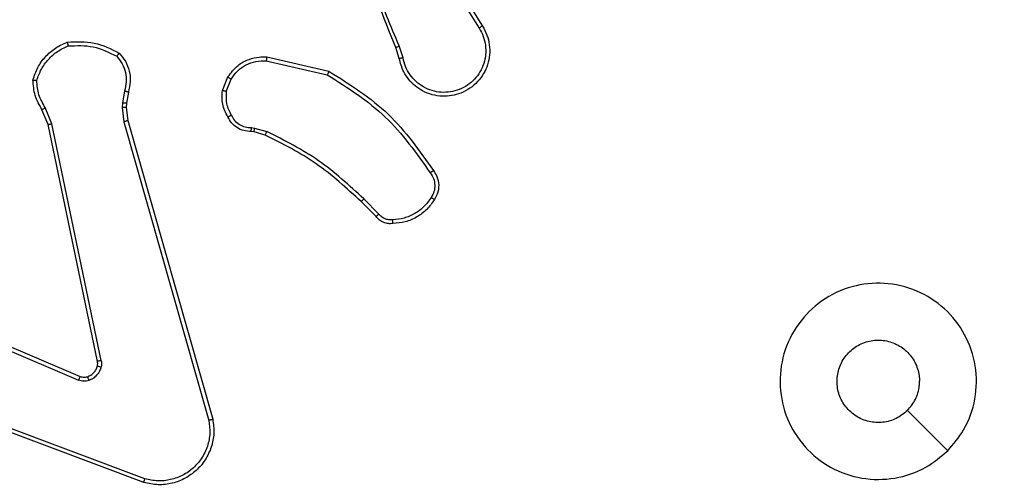
# Model space of a CAD drawing. Units: millimetres. Extents: x 335 to 1688, y 480 to 1351.
# Drawn here: x 1150 to 1155, y 757 to 760 of the extents above; entities that cross this region are included whole.
import ezdxf

# ---------------------------------------------------------------- set-up
doc = ezdxf.new("R2010")
doc.units = ezdxf.units.MM
doc.header["$LTSCALE"] = 50
doc.header["$PDSIZE"] = -1
doc.layers.add('VP-DIM', color=7, linetype='Continuous')
doc.layers.add('VP-EQ', color=7, linetype='Continuous', true_color=0x8a3492)
doc.dimstyles.get("Standard").update_dxf_attribs({"dimtxt": 14, "dimasz": 20, "dimexe": 20, "dimexo": 50, "dimgap": 20, "dimtad": 0, "dimdec": 0, "dimzin": 0, "dimdsep": 46, "dimtxsty": 'Standard', "dimcen": -0.09, "dimadec": 0, "dimazin": 0, "dimtfac": 1, "dimtdec": 4, "dimtofl": 0, "dimtmove": 0, "dimatfit": 3, "dimfxl": 70, "dimfxlon": 1, "dimtolj": 1, "dimtzin": 0, "dimarcsym": 0})

# ---------------------------------------------------------------- blocks, each defined once
blk = doc.blocks.new('*D8')
at = {"layer": 'Defpoints', "color": 0}
for p in [(1118.4293, 1116.8803), (961.5478, 480.4695), (1667.9886, 480.4695)]:
    blk.add_point(p, dxfattribs=at)
at = {"layer": 'VP-DIM', "color": 0, "lineweight": -2}
for p, q in [((1597.9886, 1116.8803), (1687.9886, 1116.8803)), ((1667.9886, 1096.8803), (1667.9886, 831.3734)), ((1667.9886, 500.4695), (1667.9886, 754.04)), ((1597.9886, 480.4695), (1687.9886, 480.4695))]:
    blk.add_line(p, q, dxfattribs=at)
at = {"layer": 'VP-DIM', "color": 0}
for points in [[(1671.3219, 1096.8803), (1664.6552, 1096.8803), (1667.9886, 1116.8803)], [(1664.6552, 500.4695), (1671.3219, 500.4695), (1667.9886, 480.4695)]]:
    blk.add_solid(points, dxfattribs=at)
at = {"layer": 'VP-DIM', "color": 0, "insert": (1667.9886, 792.7067), "char_height": 14, "attachment_point": 5, "rotation": 90}
blk.add_mtext('\\A1;636', dxfattribs=at)
blk = doc.blocks.new('*D9')
at = {"layer": 'Defpoints', "color": 0}
for p in [(1147.3195, 966.8738), (1550.5137, 966.8738), (937.708, 630.4456)]:
    blk.add_point(p, dxfattribs=at)
at = {"layer": 'VP-DIM', "color": 0, "lineweight": -2}
for p, q in [((1480.5137, 966.8738), (1570.5137, 966.8738)), ((1550.5137, 946.8738), (1550.5137, 825.4806)), ((1550.5137, 650.4456), (1550.5137, 748.1473)), ((1480.5137, 630.4456), (1570.5137, 630.4456))]:
    blk.add_line(p, q, dxfattribs=at)
at = {"layer": 'VP-DIM', "color": 0}
for points in [[(1553.8471, 946.8738), (1547.1804, 946.8738), (1550.5137, 966.8738)], [(1547.1804, 650.4456), (1553.8471, 650.4456), (1550.5137, 630.4456)]]:
    blk.add_solid(points, dxfattribs=at)
at = {"layer": 'VP-DIM', "color": 0, "insert": (1550.5137, 786.8139), "char_height": 14, "attachment_point": 5, "rotation": 90}
blk.add_mtext('\\A1;336', dxfattribs=at)
blk = doc.blocks.new('1503')
at = {"color": 7, "linetype": 'Continuous', "lineweight": 25}
for p, q in [((1152.5198, 759.8642), (1152.7119, 759.5588)), ((1152.5364, 759.8755), (1152.7287, 759.5697)), ((1152.305, 759.4046), (1152.2871, 759.4602)), ((1152.3246, 759.4078), (1152.3051, 759.4688)), ((1151.6299, 759.4121), (1151.9472, 759.3396)), ((1151.6281, 759.392), (1151.9387, 759.3213)), ((1151.4046, 759.2404), (1151.4323, 759.3101)), ((1151.4241, 759.2365), (1151.4492, 759.2996)), ((1150.9062, 759.2384), (1150.8953, 759.1777)), ((1150.9256, 759.2325), (1150.9157, 759.1771)), ((1150.5364, 759.0721), (1150.5019, 759.154)), ((1150.8953, 759.1777), (1150.8943, 759.1553)), ((1150.8943, 759.1553), (1150.9029, 759.082)), ((1150.9157, 759.1771), (1150.9147, 759.1546)), ((1150.9147, 759.1546), (1150.9225, 759.0878)), ((1150.5173, 759.0682), (1150.4857, 759.143)), ((1150.7682, 757.8616), (1150.5173, 759.0682)), ((1150.7873, 757.8651), (1150.5364, 759.0721)), ((1150.9029, 759.082), (1151.3357, 757.561)), ((1150.9225, 759.0878), (1151.3554, 757.5664)), ((1151.5522, 759.0524), (1151.5685, 759.0501)), ((1151.5685, 759.0501), (1151.6308, 759.0322)), ((1151.5659, 759.0306), (1151.5515, 759.0326)), ((1151.6228, 759.0142), (1151.5659, 759.0306)), ((1152.1867, 758.5993), (1152.1109, 758.675)), ((1152.2017, 758.6121), (1152.1251, 758.6888)), ((1149.8356, 758.122), (1150.6716, 757.7657)), ((1149.8431, 758.1413), (1150.6799, 757.7847)), ((1151.0036, 757.2448), (1149.7703, 757.7076)), ((1151.0097, 757.263), (1149.7766, 757.7257))]:
    blk.add_line(p, q, dxfattribs=at)
at = {"color": 7, "linetype": 'Continuous', "lineweight": 25, "flags": 128}
blk.add_lwpolyline([(1155.0979, 757.4065), (1154.9955, 757.5089), (1154.8931, 757.6113)], dxfattribs=at)
at = {"color": 7, "linetype": 'Continuous', "lineweight": 25}
for points, knots in [([(1152.2871, 759.4602), (1152.2252, 759.6128), (1152.1013, 759.9181), (1152.0972, 760.2474), (1152.0952, 760.4121)], [0, 0, 0, 0, 0.500001, 1, 1, 1, 1]), ([(1152.3049, 759.4687), (1152.2623, 759.5677), (1152.1771, 759.7656), (1152.143, 759.9784), (1152.1259, 760.0848)], [0, 0, 0, 0, 0.499985, 1, 1, 1, 1]), ([(1152.7287, 759.5697), (1152.7371, 759.5547), (1152.7538, 759.5247), (1152.7656, 759.4741), (1152.7666, 759.4225), (1152.7563, 759.3725), (1152.7356, 759.3262), (1152.7054, 759.2851), (1152.6658, 759.2508), (1152.6205, 759.2269), (1152.5722, 759.2135), (1152.523, 759.2104), (1152.4723, 759.2182), (1152.4112, 759.2422), (1152.3608, 759.2842), (1152.3213, 759.3428), (1152.3111, 759.3814), (1152.305, 759.4046)], [0, 0, 0, 0, 0.062546, 0.125099, 0.187638, 0.250183, 0.310211, 0.371907, 0.43528, 0.500313, 0.557576, 0.617272, 0.679404, 0.743975, 0.855299, 0.912916, 1, 1, 1, 1]), ([(1152.7119, 759.5588), (1152.7195, 759.5451), (1152.7348, 759.5177), (1152.7456, 759.4715), (1152.7466, 759.4243), (1152.7371, 759.378), (1152.7177, 759.3349), (1152.6892, 759.2972), (1152.6532, 759.2666), (1152.6113, 759.2447), (1152.5657, 759.2324), (1152.5185, 759.2306), (1152.472, 759.2391), (1152.4285, 759.2577), (1152.3902, 759.2854), (1152.3589, 759.3207), (1152.3356, 759.3621), (1152.3283, 759.3926), (1152.3246, 759.4078)], [0, 0, 0, 0, 0.062508, 0.1250114, 0.187502, 0.2500093, 0.3124961, 0.3750166, 0.4375062, 0.5000025, 0.5624978, 0.6250077, 0.6875149, 0.7499779, 0.8125025, 0.8750023, 0.9375006, 1, 1, 1, 1]), ([(1152.7287, 759.5697), (1152.7285, 759.5695), (1152.7279, 759.5692), (1152.7241, 759.5667), (1152.7185, 759.5631), (1152.7141, 759.5603), (1152.7119, 759.5588)], [0, 0, 0, 0, 0.250216, 0.500137, 0.75005, 1, 1, 1, 1]), ([(1150.4398, 759.295), (1150.4469, 759.3165), (1150.4612, 759.3594), (1150.5015, 759.4145), (1150.5523, 759.4601), (1150.5936, 759.4785), (1150.6143, 759.4878)], [0, 0, 0, 0, 0.25, 0.500005, 0.749958, 1, 1, 1, 1]), ([(1150.4593, 759.2923), (1150.466, 759.3117), (1150.4796, 759.3506), (1150.5167, 759.4005), (1150.5627, 759.4422), (1150.6001, 759.4595), (1150.6187, 759.4681)], [0, 0, 0, 0, 0.249905, 0.500006, 0.750134, 1, 1, 1, 1]), ([(1150.6143, 759.4878), (1150.6609, 759.4901), (1150.7541, 759.4949), (1150.8374, 759.4528), (1150.8791, 759.4317)], [0, 0, 0, 0, 0.499951, 1, 1, 1, 1]), ([(1150.6143, 759.4878), (1150.6143, 759.4875), (1150.6143, 759.487), (1150.615, 759.4839), (1150.6158, 759.4802), (1150.6166, 759.4766), (1150.6176, 759.4725), (1150.6184, 759.4696), (1150.6187, 759.4681)], [0, 0, 0, 0, 0.211475, 0.447976, 0.576209, 0.710721, 0.852089, 1, 1, 1, 1]), ([(1150.6187, 759.4681), (1150.6622, 759.47), (1150.7491, 759.4739), (1150.8271, 759.4352), (1150.866, 759.4159)], [0, 0, 0, 0, 0.500004, 1, 1, 1, 1]), ([(1152.2871, 759.4602), (1152.2875, 759.4604), (1152.2882, 759.4607), (1152.2929, 759.4629), (1152.2987, 759.4657), (1152.3029, 759.4677), (1152.3049, 759.4687)], [0, 0, 0, 0, 0.279874, 0.559204, 0.779489, 1, 1, 1, 1]), ([(1150.8791, 759.4317), (1150.8789, 759.4315), (1150.8785, 759.4311), (1150.8764, 759.4285), (1150.8739, 759.4255), (1150.8715, 759.4226), (1150.8689, 759.4194), (1150.867, 759.4171), (1150.866, 759.4159)], [0, 0, 0, 0, 0.2192733, 0.4582603, 0.5855098, 0.7185464, 0.8567677, 1, 1, 1, 1]), ([(1150.866, 759.4159), (1150.8761, 759.4035), (1150.8961, 759.3786), (1150.9123, 759.3331), (1150.9173, 759.285), (1150.9099, 759.2539), (1150.9062, 759.2384)], [0, 0, 0, 0, 0.2500731, 0.4999674, 0.7499511, 1, 1, 1, 1]), ([(1150.8791, 759.4317), (1150.8903, 759.4183), (1150.9129, 759.3912), (1150.9317, 759.3407), (1150.9383, 759.2861), (1150.9299, 759.2505), (1150.9256, 759.2325)], [0, 0, 0, 0, 0.243062, 0.490755, 0.743043, 1, 1, 1, 1]), ([(1151.4323, 759.3101), (1151.4481, 759.3311), (1151.4771, 759.3697), (1151.536, 759.4007), (1151.5868, 759.4132), (1151.617, 759.4124), (1151.6299, 759.4121)], [0, 0, 0, 0, 0.334635, 0.613035, 0.834891, 1, 1, 1, 1]), ([(1151.6299, 759.4121), (1151.6298, 759.4117), (1151.6298, 759.4111), (1151.6293, 759.4065), (1151.6288, 759.3998), (1151.6283, 759.3946), (1151.6281, 759.392)], [0, 0, 0, 0, 0.250283, 0.500176, 0.750032, 1, 1, 1, 1]), ([(1152.3246, 759.4078), (1152.3221, 759.4074), (1152.3169, 759.4065), (1152.3104, 759.4054), (1152.3059, 759.4047), (1152.3053, 759.4046), (1152.305, 759.4046)], [0, 0, 0, 0, 0.250329, 0.500182, 0.749864, 1, 1, 1, 1]), ([(1151.4492, 759.2996), (1151.4595, 759.3141), (1151.4801, 759.3429), (1151.5245, 759.3733), (1151.5749, 759.3919), (1151.6104, 759.3919), (1151.6281, 759.392)], [0, 0, 0, 0, 0.250032, 0.499959, 0.749944, 1, 1, 1, 1]), ([(1151.4323, 759.3101), (1151.4326, 759.3098), (1151.4332, 759.3094), (1151.4377, 759.3066), (1151.4433, 759.3032), (1151.4473, 759.3008), (1151.4492, 759.2996)], [0, 0, 0, 0, 0.279749, 0.559123, 0.779851, 1, 1, 1, 1]), ([(1151.9472, 759.3396), (1151.9471, 759.3394), (1151.9469, 759.339), (1151.9456, 759.3362), (1151.9441, 759.3329), (1151.9425, 759.3295), (1151.9407, 759.3256), (1151.9394, 759.3227), (1151.9387, 759.3213)], [0, 0, 0, 0, 0.202181, 0.435659, 0.564545, 0.701713, 0.847247, 1, 1, 1, 1]), ([(1151.9387, 759.3213), (1152.0426, 759.2553), (1152.2505, 759.1234), (1152.3922, 758.922), (1152.463, 758.8213)], [0, 0, 0, 0, 0.499991, 1, 1, 1, 1]), ([(1151.9472, 759.3396), (1152.0537, 759.2722), (1152.2648, 759.1387), (1152.4084, 758.9343), (1152.4795, 758.8331)], [0, 0, 0, 0, 0.504651, 1, 1, 1, 1]), ([(1150.4398, 759.295), (1150.44, 759.295), (1150.4405, 759.2949), (1150.4436, 759.2944), (1150.4473, 759.2939), (1150.4508, 759.2934), (1150.4549, 759.2928), (1150.4578, 759.2925), (1150.4593, 759.2923)], [0, 0, 0, 0, 0.215174, 0.45282, 0.580723, 0.714612, 0.854028, 1, 1, 1, 1]), ([(1150.4857, 759.143), (1150.4724, 759.1666), (1150.4456, 759.2138), (1150.4417, 759.268), (1150.4398, 759.295)], [0, 0, 0, 0, 0.499968, 1, 1, 1, 1]), ([(1150.5019, 759.154), (1150.4897, 759.1754), (1150.4653, 759.2184), (1150.4613, 759.2676), (1150.4593, 759.2923)], [0, 0, 0, 0, 0.499977, 1, 1, 1, 1]), ([(1150.9256, 759.2325), (1150.9252, 759.2326), (1150.9245, 759.2327), (1150.9193, 759.2343), (1150.9129, 759.2363), (1150.9085, 759.2377), (1150.9062, 759.2384)], [0, 0, 0, 0, 0.279977, 0.559007, 0.779825, 1, 1, 1, 1]), ([(1151.4321, 759.1067), (1151.4214, 759.1277), (1151.4001, 759.1698), (1151.4031, 759.2169), (1151.4046, 759.2404)], [0, 0, 0, 0, 0.50002, 1, 1, 1, 1]), ([(1151.4241, 759.2365), (1151.4226, 759.2368), (1151.4198, 759.2373), (1151.4158, 759.2381), (1151.4123, 759.2388), (1151.4086, 759.2395), (1151.4053, 759.2402), (1151.4049, 759.2404), (1151.4046, 759.2404)], [0, 0, 0, 0, 0.141526, 0.27818, 0.410396, 0.537802, 0.778134, 1, 1, 1, 1]), ([(1151.4241, 759.2365), (1151.4228, 759.2152), (1151.4204, 759.1727), (1151.4398, 759.1348), (1151.4496, 759.1159)], [0, 0, 0, 0, 0.499995, 1, 1, 1, 1]), ([(1150.4857, 759.143), (1150.4861, 759.1432), (1150.4867, 759.1437), (1150.4909, 759.1466), (1150.4963, 759.1502), (1150.5, 759.1527), (1150.5019, 759.154)], [0, 0, 0, 0, 0.279513, 0.559036, 0.779202, 1, 1, 1, 1]), ([(1150.9147, 759.1546), (1150.9143, 759.1546), (1150.9135, 759.1546), (1150.9081, 759.1547), (1150.9013, 759.155), (1150.8967, 759.1552), (1150.8943, 759.1553)], [0, 0, 0, 0, 0.280167, 0.559523, 0.779848, 1, 1, 1, 1]), ([(1150.9157, 759.1771), (1150.9153, 759.1771), (1150.9145, 759.177), (1150.9091, 759.1772), (1150.9023, 759.1774), (1150.8977, 759.1776), (1150.8953, 759.1777)], [0, 0, 0, 0, 0.279659, 0.558875, 0.779273, 1, 1, 1, 1]), ([(1151.4321, 759.1067), (1151.4323, 759.1068), (1151.4328, 759.107), (1151.4358, 759.1086), (1151.4392, 759.1104), (1151.4423, 759.112), (1151.4458, 759.1139), (1151.4483, 759.1152), (1151.4496, 759.1159)], [0, 0, 0, 0, 0.226456, 0.468208, 0.59501, 0.725835, 0.861245, 1, 1, 1, 1]), ([(1151.5515, 759.0326), (1151.5386, 759.0332), (1151.5131, 759.0344), (1151.4783, 759.0506), (1151.4496, 759.0747), (1151.4379, 759.0961), (1151.4321, 759.1067)], [0, 0, 0, 0, 0.258022, 0.510604, 0.758031, 1, 1, 1, 1]), ([(1151.4496, 759.1159), (1151.4547, 759.1064), (1151.4649, 759.0875), (1151.4901, 759.0667), (1151.5199, 759.0534), (1151.5414, 759.0528), (1151.5522, 759.0524)], [0, 0, 0, 0, 0.2501283, 0.4999932, 0.7498761, 1, 1, 1, 1]), ([(1150.5173, 759.0682), (1150.5176, 759.0683), (1150.5182, 759.0684), (1150.5225, 759.0692), (1150.5288, 759.0705), (1150.5339, 759.0715), (1150.5364, 759.0721)], [0, 0, 0, 0, 0.250395, 0.500054, 0.749701, 1, 1, 1, 1]), ([(1150.9225, 759.0878), (1150.9222, 759.0876), (1150.9216, 759.0874), (1150.9171, 759.0861), (1150.9106, 759.0842), (1150.9055, 759.0828), (1150.9029, 759.082)], [0, 0, 0, 0, 0.250487, 0.500262, 0.750153, 1, 1, 1, 1]), ([(1151.5515, 759.0326), (1151.5515, 759.0328), (1151.5515, 759.0334), (1151.5516, 759.0368), (1151.5517, 759.0407), (1151.5519, 759.0442), (1151.552, 759.0482), (1151.5521, 759.051), (1151.5522, 759.0524)], [0, 0, 0, 0, 0.227702, 0.469706, 0.596462, 0.727154, 0.86165, 1, 1, 1, 1]), ([(1151.5659, 759.0306), (1151.566, 759.0309), (1151.566, 759.0317), (1151.5667, 759.0369), (1151.5676, 759.0433), (1151.5682, 759.0479), (1151.5685, 759.0501)], [0, 0, 0, 0, 0.279647, 0.558874, 0.779124, 1, 1, 1, 1]), ([(1151.6228, 759.0142), (1151.623, 759.0145), (1151.6233, 759.0152), (1151.6254, 759.02), (1151.628, 759.0259), (1151.6299, 759.0301), (1151.6308, 759.0322)], [0, 0, 0, 0, 0.279675, 0.559099, 0.779291, 1, 1, 1, 1]), ([(1152.1109, 758.675), (1152.0375, 758.7429), (1151.8906, 758.8787), (1151.7121, 758.969), (1151.6228, 759.0142)], [0, 0, 0, 0, 0.500003, 1, 1, 1, 1]), ([(1152.1251, 758.6888), (1152.0507, 758.7575), (1151.9019, 758.8949), (1151.7212, 758.9864), (1151.6308, 759.0322)], [0, 0, 0, 0, 0.500001, 1, 1, 1, 1]), ([(1152.4795, 758.8331), (1152.4793, 758.8329), (1152.4788, 758.8325), (1152.476, 758.8305), (1152.4728, 758.8282), (1152.4699, 758.8261), (1152.4665, 758.8238), (1152.4642, 758.8222), (1152.463, 758.8213)], [0, 0, 0, 0, 0.228638, 0.470795, 0.597324, 0.727888, 0.86215, 1, 1, 1, 1]), ([(1152.463, 758.8213), (1152.4692, 758.8119), (1152.4816, 758.7931), (1152.4876, 758.7594), (1152.4838, 758.7254), (1152.4728, 758.7058), (1152.4672, 758.696)], [0, 0, 0, 0, 0.2500679, 0.4999458, 0.7498878, 1, 1, 1, 1]), ([(1152.4795, 758.8331), (1152.4858, 758.8234), (1152.5004, 758.8014), (1152.5086, 758.7589), (1152.5026, 758.7171), (1152.4892, 758.6944), (1152.484, 758.6855)], [0, 0, 0, 0, 0.21852, 0.50009, 0.803984, 1, 1, 1, 1]), ([(1152.4672, 758.696), (1152.4558, 758.6799), (1152.433, 758.6477), (1152.3847, 758.6127), (1152.3304, 758.5884), (1152.2911, 758.5847), (1152.2715, 758.5828)], [0, 0, 0, 0, 0.249893, 0.49998, 0.750121, 1, 1, 1, 1]), ([(1152.484, 758.6855), (1152.4838, 758.6856), (1152.4833, 758.6858), (1152.4805, 758.6876), (1152.4773, 758.6896), (1152.4743, 758.6915), (1152.4709, 758.6936), (1152.4685, 758.6952), (1152.4672, 758.696)], [0, 0, 0, 0, 0.22275, 0.462934, 0.590355, 0.722095, 0.858862, 1, 1, 1, 1]), ([(1152.1109, 758.675), (1152.1112, 758.6752), (1152.1117, 758.6757), (1152.1148, 758.6788), (1152.1195, 758.6833), (1152.1232, 758.687), (1152.1251, 758.6888)], [0, 0, 0, 0, 0.24988, 0.499868, 0.749694, 1, 1, 1, 1]), ([(1152.484, 758.6855), (1152.4718, 758.6681), (1152.4473, 758.6332), (1152.3954, 758.5951), (1152.3366, 758.5691), (1152.2942, 758.5651), (1152.273, 758.5632)], [0, 0, 0, 0, 0.249965, 0.500028, 0.750001, 1, 1, 1, 1]), ([(1152.1867, 758.5993), (1152.1869, 758.5994), (1152.1873, 758.5997), (1152.1897, 758.6017), (1152.1925, 758.6041), (1152.1952, 758.6065), (1152.1983, 758.6092), (1152.2006, 758.6111), (1152.2017, 758.6121)], [0, 0, 0, 0, 0.212742, 0.449854, 0.577998, 0.71209, 0.852898, 1, 1, 1, 1]), ([(1152.273, 758.5632), (1152.2651, 758.5628), (1152.2492, 758.562), (1152.2257, 758.5685), (1152.2036, 758.5805), (1152.1924, 758.593), (1152.1867, 758.5993)], [0, 0, 0, 0, 0.240283, 0.486818, 0.740123, 1, 1, 1, 1]), ([(1152.2715, 758.5828), (1152.2648, 758.5824), (1152.2516, 758.5817), (1152.2323, 758.5872), (1152.2148, 758.5971), (1152.2061, 758.6071), (1152.2017, 758.6121)], [0, 0, 0, 0, 0.249873, 0.49997, 0.750069, 1, 1, 1, 1]), ([(1152.273, 758.5632), (1152.2729, 758.5635), (1152.2729, 758.5641), (1152.2726, 758.5684), (1152.2721, 758.5749), (1152.2717, 758.5801), (1152.2715, 758.5828)], [0, 0, 0, 0, 0.242325, 0.489824, 0.741797, 1, 1, 1, 1]), ([(1155.0979, 757.4065), (1155.0623, 757.3763), (1154.9838, 757.31), (1154.8299, 757.258), (1154.6595, 757.2577), (1154.4976, 757.3135), (1154.3647, 757.4209), (1154.2728, 757.5653), (1154.2363, 757.7324), (1154.255, 757.9031), (1154.3305, 758.0561), (1154.4525, 758.1773), (1154.6062, 758.2504), (1154.7771, 758.2678), (1154.9432, 758.2293), (1155.0877, 758.1364), (1155.1928, 758.002), (1155.2479, 757.8398), (1155.2453, 757.669), (1155.1924, 757.5172), (1155.1269, 757.4404), (1155.0979, 757.4065)], [0, 0, 0, 0, 0.044525, 0.097908, 0.151701, 0.20554, 0.258936, 0.312784, 0.366705, 0.419997, 0.474538, 0.527069, 0.582036, 0.634419, 0.689051, 0.742523, 0.796171, 0.849855, 0.903705, 0.957431, 1, 1, 1, 1]), ([(1154.893, 757.6113), (1154.8747, 757.5963), (1154.8381, 757.5662), (1154.768, 757.5474), (1154.6966, 757.5512), (1154.6302, 757.5789), (1154.5768, 757.6269), (1154.5422, 757.69), (1154.5305, 757.7609), (1154.543, 757.8318), (1154.5781, 757.8944), (1154.632, 757.9419), (1154.6986, 757.9689), (1154.7703, 757.9723), (1154.8391, 757.9518), (1154.8974, 757.9097), (1154.9382, 757.8506), (1154.9534, 757.7974), (1154.9543, 757.7669), (1154.9545, 757.7599)], [0, 0, 0, 0, 0.061298, 0.122602, 0.183908, 0.245273, 0.306671, 0.368108, 0.429511, 0.490917, 0.552218, 0.613533, 0.67478, 0.736095, 0.797411, 0.858843, 0.920277, 0.98171, 1, 1, 1, 1]), ([(1150.7678, 757.8385), (1150.7685, 757.8423), (1150.7699, 757.85), (1150.7688, 757.8577), (1150.7682, 757.8616)], [0, 0, 0, 0, 0.499949, 1, 1, 1, 1]), ([(1150.7873, 757.8651), (1150.7845, 757.8645), (1150.7789, 757.8634), (1150.7726, 757.8622), (1150.7689, 757.8616), (1150.7684, 757.8616), (1150.7682, 757.8616)], [0, 0, 0, 0, 0.28014, 0.559193, 0.77934, 1, 1, 1, 1]), ([(1150.7873, 757.8651), (1150.7882, 757.8598), (1150.7898, 757.8491), (1150.7878, 757.8385), (1150.7868, 757.8332)], [0, 0, 0, 0, 0.499049, 1, 1, 1, 1]), ([(1150.7179, 757.7834), (1150.7239, 757.786), (1150.7358, 757.7911), (1150.7504, 757.8041), (1150.7619, 757.82), (1150.7658, 757.8323), (1150.7678, 757.8385)], [0, 0, 0, 0, 0.249871, 0.499849, 0.749948, 1, 1, 1, 1]), ([(1150.7868, 757.8332), (1150.7844, 757.8256), (1150.7794, 757.81), (1150.7647, 757.7903), (1150.7465, 757.7736), (1150.7315, 757.7672), (1150.7241, 757.764)], [0, 0, 0, 0, 0.246311, 0.49994, 0.751606, 1, 1, 1, 1]), ([(1150.7678, 757.8385), (1150.7681, 757.8383), (1150.7686, 757.838), (1150.773, 757.8368), (1150.7793, 757.8351), (1150.7843, 757.8338), (1150.7868, 757.8332)], [0, 0, 0, 0, 0.249848, 0.499846, 0.749804, 1, 1, 1, 1]), ([(1150.6799, 757.7847), (1150.6797, 757.7843), (1150.6793, 757.7836), (1150.6771, 757.7785), (1150.6744, 757.7722), (1150.6725, 757.7679), (1150.6716, 757.7657)], [0, 0, 0, 0, 0.27946, 0.558744, 0.779263, 1, 1, 1, 1]), ([(1150.7241, 757.764), (1150.7153, 757.7618), (1150.6976, 757.7576), (1150.6803, 757.763), (1150.6716, 757.7657)], [0, 0, 0, 0, 0.499728, 1, 1, 1, 1]), ([(1150.6799, 757.7847), (1150.6859, 757.7828), (1150.6984, 757.7787), (1150.7112, 757.7818), (1150.7179, 757.7834)], [0, 0, 0, 0, 0.477462, 1, 1, 1, 1]), ([(1150.7179, 757.7834), (1150.718, 757.783), (1150.7181, 757.7822), (1150.7197, 757.777), (1150.7218, 757.7706), (1150.7233, 757.7662), (1150.7241, 757.764)], [0, 0, 0, 0, 0.280114, 0.559356, 0.779891, 1, 1, 1, 1]), ([(1154.893, 757.6113), (1154.9081, 757.6297), (1154.9381, 757.6663), (1154.9531, 757.7209), (1154.9543, 757.7521), (1154.9545, 757.7599)], [0, 0, 0, 0, 0.4289521, 0.8578002, 1, 1, 1, 1]), ([(1151.3554, 757.5664), (1151.3584, 757.5427), (1151.3645, 757.4952), (1151.3502, 757.424), (1151.3195, 757.3588), (1151.2735, 757.3044), (1151.2159, 757.2634), (1151.1496, 757.2381), (1151.0763, 757.229), (1151.0281, 757.2395), (1151.0036, 757.2448)], [0, 0, 0, 0, 0.12495, 0.249939, 0.374921, 0.499939, 0.619415, 0.7426, 0.869448, 1, 1, 1, 1]), ([(1151.3357, 757.561), (1151.3384, 757.539), (1151.3438, 757.495), (1151.3302, 757.4271), (1151.3008, 757.367), (1151.2572, 757.3166), (1151.2041, 757.2793), (1151.1415, 757.2563), (1151.0747, 757.2489), (1151.0313, 757.2583), (1151.0097, 757.263)], [0, 0, 0, 0, 0.125034, 0.249994, 0.386884, 0.499965, 0.624972, 0.750014, 0.87501, 1, 1, 1, 1]), ([(1151.3554, 757.5664), (1151.3552, 757.5663), (1151.3547, 757.566), (1151.3516, 757.5651), (1151.3479, 757.5641), (1151.3443, 757.5632), (1151.3402, 757.5621), (1151.3372, 757.5614), (1151.3357, 757.561)], [0, 0, 0, 0, 0.211696, 0.448198, 0.576356, 0.711223, 0.852135, 1, 1, 1, 1]), ([(1151.0036, 757.2448), (1151.0037, 757.245), (1151.0038, 757.2454), (1151.0047, 757.2481), (1151.0058, 757.2515), (1151.0069, 757.2548), (1151.0082, 757.2587), (1151.0092, 757.2616), (1151.0097, 757.263)], [0, 0, 0, 0, 0.202564, 0.436266, 0.564913, 0.70206, 0.846768, 1, 1, 1, 1])]:
    blk.add_open_spline(points, degree=3, knots=knots, dxfattribs=at)
blk = doc.blocks.new('15032d')
at = {"layer": 'VP-EQ', "color": 0}
blk.add_blockref('1503', (0, 0), dxfattribs=at)

msp = doc.modelspace()

# ---------------------------------------------------------------- block references
at = {"layer": 'VP-EQ', "color": 0}
msp.add_blockref('15032d', (0, 0), dxfattribs=at)

# ---------------------------------------------------------------- dimensions: what is measured, and where the dimension line sits
at = {"layer": 'VP-DIM'}
for base, p1, p2, picture, middle in [((1667.9886, 480.4695), (1118.4293, 1116.8803), (961.5478, 480.4695), '*D8', (1667.9886, 792.7067)), ((1550.5137, 966.8738), (937.708, 630.4456), (1147.3195, 966.8738), '*D9', (1550.5137, 786.8139))]:
    dim = msp.add_linear_dim(base=base, p1=p1, p2=p2, angle=90, dimstyle='Standard', dxfattribs=at)
    dim.commit()
    dim.dimension.update_dxf_attribs({"geometry": picture, "text_midpoint": middle, "dimtype": 160})

doc.saveas('drawing.dxf')
